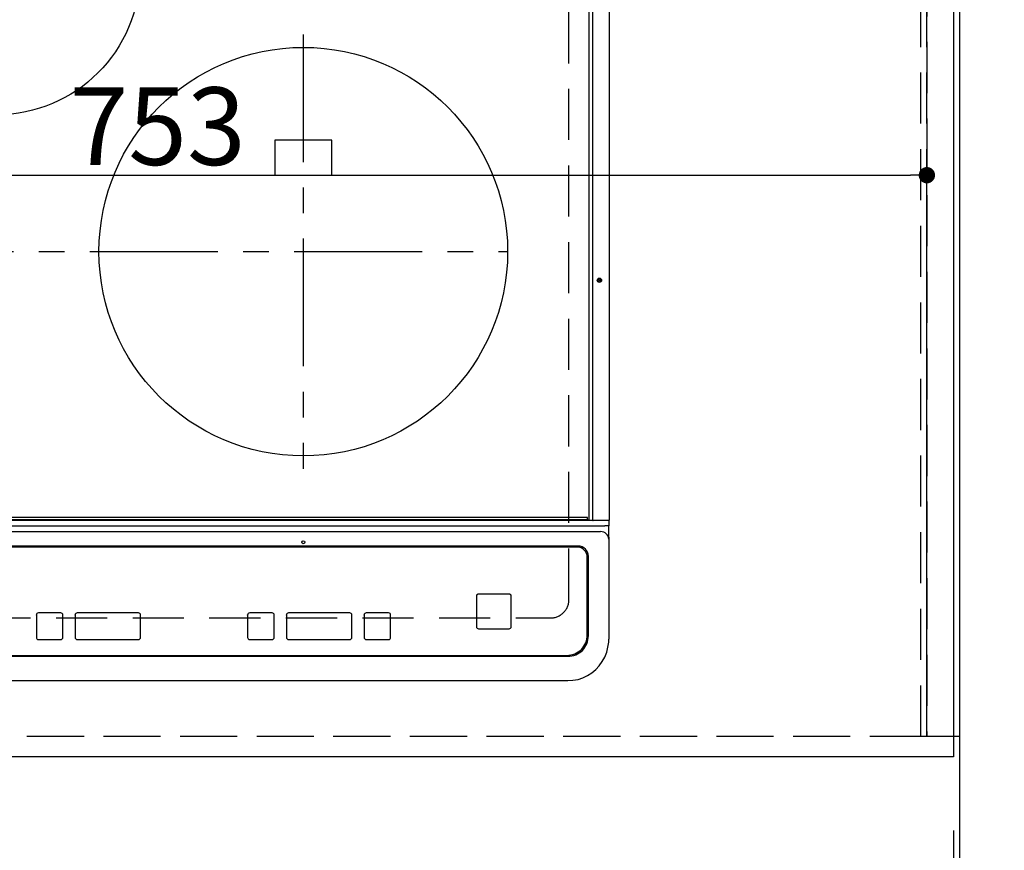
# Model space of a CAD drawing. Extents: x 27948 to 54421, y -25 to 8845.
# Drawn here: x 45512 to 45994, y 6194 to 6600 of the extents above; entities that cross this region are included whole.
import ezdxf

# ---------------------------------------------------------------- set-up
doc = ezdxf.new("R2010")
doc.units = 0
doc.header["$LTSCALE"] = 50
doc.header["$MEASUREMENT"] = 0
for name, pattern in [('CENTER', [2, 1.25, -0.25, 0.25, -0.25]), ('DASHED', [0.75, 0.5, -0.25]), ('HIDDEN', [0.375, 0.25, -0.125])]:
    doc.linetypes.add(name, pattern=pattern)
doc.layers.get('0').update_dxf_attribs({"linetype": 'CONTINUOUS'})
doc.layers.get('DEFPOINTS').update_dxf_attribs({"color": 146, "linetype": 'CONTINUOUS'})
for name, color, linetype in [('111-壁仕上', 3, 'CONTINUOUS'), ('121-キャビネット（中）', 253, 'HIDDEN'), ('126-甲板', 2, 'CONTINUOUS'), ('150-機器', 8, 'CONTINUOUS'), ('166-寸法B', 11, 'CONTINUOUS')]:
    doc.layers.add(name, color=color, linetype=linetype)
doc.styles.add('KH001', font='msgothic.ttc')
doc.dimstyles.new('KH1xx015', dxfattribs={"dimscale": 10, "dimtxt": 3.8, "dimasz": 0.8, "dimexe": 0.3, "dimexo": 1.2, "dimgap": 0.5, "dimtad": 3, "dimdec": 1, "dimdsep": 46, "dimlunit": 6, "dimtxsty": 'KH001', "dimblk": 'DOT', "dimcen": 1, "dimdle": 1, "dimclrd": 256, "dimclre": 256, "dimclrt": 256, "dimadec": 0, "dimazin": 0, "dimtfac": 1, "dimtdec": 1, "dimtix": 1, "dimtmove": 2, "dimatfit": 3, "dimldrblk": 'CLOSEDBLANK', "dimfxl": 1, "dimtolj": 1, "dimtzin": 0, "dimlwd": -1, "dimlwe": -1, "dimarcsym": 0})
doc.dimstyles.new('KH1xx030', dxfattribs={"dimscale": 30, "dimtxt": 2, "dimasz": 0.6, "dimexe": 0.3, "dimexo": 1.2, "dimgap": 0.5, "dimtad": 3, "dimdec": 1, "dimdsep": 46, "dimlunit": 6, "dimtxsty": 'KH001', "dimblk": 'DOT', "dimcen": 1, "dimdle": 1, "dimclrd": 256, "dimclre": 256, "dimclrt": 256, "dimadec": 0, "dimazin": 0, "dimtfac": 1, "dimtdec": 1, "dimtix": 1, "dimtmove": 2, "dimatfit": 3, "dimldrblk": 'CLOSEDBLANK', "dimfxl": 1, "dimtolj": 1, "dimtzin": 0, "dimlwd": -1, "dimlwe": -1, "dimarcsym": 0})

# ---------------------------------------------------------------- blocks, each defined once
blk = doc.blocks.new('_Dot')
at = {"color": 0, "linetype": 'ByBlock', "lineweight": -2}
blk.add_line((-0.5, 0), (-1, 0), dxfattribs=at)
at = {"color": 0, "linetype": 'ByBlock', "const_width": 0.5}
blk.add_lwpolyline([(-0.25, 0, 1), (0.25, 0, 1)], format="xyb", close=True, dxfattribs=at)
blk = doc.blocks.new('*D41')
at = {"layer": '166-寸法B', "transparency": 16777216}
for p, q in [((43531.03, 6203.34), (43531.03, 5855.34)), ((45969.03, 6203.34), (45969.03, 5855.34)), ((43549.03, 5864.34), (45951.03, 5864.34))]:
    blk.add_line(p, q, dxfattribs=at)
at = {"layer": 'DEFPOINTS', "color": 0, "transparency": 16777216}
for p in [(43531.03, 6239.34), (45969.03, 6239.34), (45969.03, 5864.34)]:
    blk.add_point(p, dxfattribs=at)
at = {"layer": '166-寸法B', "transparency": 16777216, "xscale": 18, "yscale": 18, "zscale": 18, "rotation": 180}
blk.add_blockref('_Dot', (43531.03, 5864.34), dxfattribs=at)
at = {"layer": '166-寸法B', "transparency": 16777216, "xscale": 18, "yscale": 18, "zscale": 18}
blk.add_blockref('_Dot', (45969.03, 5864.34), dxfattribs=at)
at = {"layer": '166-寸法B', "transparency": 16777216, "insert": (44750.03, 5914.67), "char_height": 60, "attachment_point": 5, "style": 'KH001'}
blk.add_mtext('\\A1;2,438〈ﾜｰｸﾄｯﾌﾟ寸法〉', dxfattribs=at)
blk = doc.blocks.new('_ClosedBlank')
at = {"color": 0, "linetype": 'ByBlock', "lineweight": -2}
for p, q in [((-1, 0.167), (0, 0)), ((-1, 0.167), (-1, -0.167)), ((0, 0), (-1, -0.167))]:
    blk.add_line(p, q, dxfattribs=at)
blk = doc.blocks.new('*D60')
at = {"layer": '166-寸法B', "transparency": 16777216}
for p, q in [((45969.03, 6203.34), (45969.03, 5855.34)), ((45972.03, 6203.34), (45972.03, 5855.34)), ((45951.03, 5864.34), (45933.03, 5864.34)), ((45969.03, 5864.34), (45972.03, 5864.34)), ((45969.03, 5864.34), (45972.03, 5864.34)), ((46445.06, 5864.34), (45972.03, 5864.34)), ((45990.03, 5864.34), (46008.03, 5864.34))]:
    blk.add_line(p, q, dxfattribs=at)
at = {"layer": 'DEFPOINTS', "color": 0, "transparency": 16777216}
for p in [(45969.03, 6239.34), (45972.03, 6239.34), (45972.03, 5864.34)]:
    blk.add_point(p, dxfattribs=at)
at = {"layer": '166-寸法B', "transparency": 16777216, "xscale": 18, "yscale": 18, "zscale": 18}
blk.add_blockref('_Dot', (45969.03, 5864.34), dxfattribs=at)
at = {"layer": '166-寸法B', "transparency": 16777216, "xscale": 18, "yscale": 18, "zscale": 18, "rotation": 180}
blk.add_blockref('_Dot', (45972.03, 5864.34), dxfattribs=at)
at = {"layer": '166-寸法B', "transparency": 16777216, "insert": (46240.62, 5914.37), "char_height": 60, "attachment_point": 5, "style": 'KH001'}
blk.add_mtext('\\A1;3〈ｸﾘｱﾗﾝｽ〉', dxfattribs=at)
blk = doc.blocks.new('HT-F6S_H2')
at = {"layer": '126-甲板', "linetype": 'DASHED'}
for p, q in [((280, -170.35), (280, 273.65)), ((-271, -179.35), (271, -179.35))]:
    blk.add_line(p, q, dxfattribs=at)
blk.add_arc((271, -170.35), 9, 270, 0, dxfattribs=at)
at = {"layer": '150-機器', "color": 13, "linetype": 'Continuous'}
for p, q in [((289.9, -131.32), (289.9, 230.08)), ((291.67, -131.32), (291.67, 230.08)), ((299.9, -131.32), (299.9, 230.08)), ((164, 54.5), (136, 54.5)), ((136, 54.5), (136, 37.5)), ((164, 37.5), (164, 54.5)), ((136, 37.5), (164, 37.5)), ((-297.5, -134.29), (297.5, -134.29)), ((-289.1, -131.12), (289.1, -131.12)), ((289.1, -131.62), (-289.1, -131.62)), ((288.8, -130.12), (-288.8, -130.12)), ((289.1, -131.12), (289.1, -130.42)), ((289.1, -131.12), (289.1, -131.62)), ((291.81, -131.62), (289.1, -131.62)), ((289.9, -131.38), (289.9, -131.32)), ((289.91, -131.44), (289.9, -131.38)), ((289.93, -131.49), (289.91, -131.44)), ((289.94, -131.53), (289.93, -131.49)), ((289.97, -131.57), (289.94, -131.53)), ((289.99, -131.6), (289.97, -131.57)), ((290.02, -131.62), (289.99, -131.6)), ((290.05, -131.62), (290.02, -131.62)), ((291.67, -131.32), (291.67, -131.38)), ((291.67, -131.38), (291.68, -131.44)), ((291.68, -131.44), (291.69, -131.49)), ((291.69, -131.49), (291.71, -131.53)), ((291.71, -131.53), (291.73, -131.57)), ((291.73, -131.57), (291.76, -131.6)), ((291.76, -131.6), (291.79, -131.62)), ((291.79, -131.62), (291.82, -131.62)), ((291.82, -131.62), (291.81, -131.62)), ((292.17, -131.62), (291.82, -131.62)), ((297.9, -131.62), (292.17, -131.62)), ((299.5, -134.29), (297.5, -134.29)), ((299.6, -131.62), (297.9, -131.62)), ((299.5, -131.62), (299.5, -134.29)), ((299.5, -139.83), (299.5, -134.29)), ((299.86, -131.32), (299.9, -131.32)), ((-295.5, -137.07), (295.5, -137.07)), ((284.5, -144.14), (-284.5, -144.14)), ((299.5, -139.83), (299.5, -140.76)), ((299.5, -140.76), (299.5, -188.39)), ((284, -144.64), (-284, -144.64)), ((284, -144.65), (-284, -144.65)), ((284, -144.64), (284, -144.65)), ((289.5, -188.13), (289.5, -149.14)), ((289, -149.64), (289, -149.65)), ((289, -187.64), (289, -149.65)), ((234.74, -168.65), (234.74, -168.64)), ((234.74, -168.65), (234.74, -183.65)), ((235.74, -167.65), (235.74, -167.64)), ((250.74, -167.64), (235.74, -167.64)), ((250.74, -167.65), (235.74, -167.65)), ((250.74, -167.65), (250.74, -167.64)), ((251.74, -168.65), (251.74, -168.64)), ((251.74, -183.65), (251.74, -168.65)), ((19.34, -177.9), (19.34, -177.88)), ((19.34, -177.9), (19.34, -188.89)), ((31.34, -176.88), (20.34, -176.88)), ((20.34, -176.9), (20.34, -176.88)), ((31.34, -176.9), (20.34, -176.9)), ((31.34, -176.9), (31.34, -176.88)), ((32.34, -177.9), (32.34, -177.88)), ((32.34, -188.89), (32.34, -177.9)), ((38.34, -177.9), (38.34, -177.88)), ((38.34, -177.9), (38.34, -188.89)), ((69.34, -176.88), (39.34, -176.88)), ((39.34, -176.9), (39.34, -176.88)), ((69.34, -176.9), (39.34, -176.9)), ((69.34, -176.9), (69.34, -176.88)), ((70.34, -177.9), (70.34, -177.88)), ((70.34, -188.89), (70.34, -177.9)), ((122.75, -177.9), (122.75, -177.88)), ((122.75, -177.9), (122.75, -188.89)), ((134.75, -176.88), (123.75, -176.88)), ((123.75, -176.9), (123.75, -176.88)), ((134.75, -176.9), (123.75, -176.9)), ((134.75, -176.9), (134.75, -176.88)), ((135.75, -177.9), (135.75, -177.88)), ((135.75, -188.89), (135.75, -177.9)), ((141.75, -177.9), (141.75, -177.88)), ((141.75, -177.9), (141.75, -188.89)), ((172.75, -176.88), (142.75, -176.88)), ((142.75, -176.9), (142.75, -176.88)), ((172.75, -176.9), (142.75, -176.9)), ((172.75, -176.9), (172.75, -176.88)), ((173.75, -177.9), (173.75, -177.88)), ((173.75, -188.89), (173.75, -177.9)), ((179.75, -177.9), (179.75, -177.88)), ((179.75, -177.9), (179.75, -188.89)), ((191.75, -176.88), (180.75, -176.88)), ((180.75, -176.9), (180.75, -176.88)), ((191.75, -176.9), (180.75, -176.9)), ((191.75, -176.9), (191.75, -176.88)), ((192.75, -177.9), (192.75, -177.88)), ((192.75, -188.89), (192.75, -177.9)), ((235.74, -184.65), (250.74, -184.65)), ((20.34, -189.89), (31.34, -189.89)), ((39.34, -189.89), (69.34, -189.89)), ((123.75, -189.89), (134.75, -189.89)), ((142.75, -189.89), (172.75, -189.89)), ((180.75, -189.89), (191.75, -189.89)), ((299.5, -188.39), (299.5, -189.78)), ((-279.5, -198.12), (279.5, -198.12)), ((-279, -197.64), (279, -197.64)), ((-279.5, -210.03), (279.5, -210.03))]:
    blk.add_line(p, q, dxfattribs=at)
at = {"layer": '150-機器', "color": 161, "linetype": 'CENTER'}
for p, q in [((150, 106.36), (150, -106.36)), ((-254.4, 0), (250, 0))]:
    blk.add_line(p, q, dxfattribs=at)
at = {"layer": '150-機器', "color": 13, "linetype": 'Continuous'}
blk.add_lwpolyline([(279.5, -210.03), (281.99, -209.87), (284.45, -209.4), (286.83, -208.62), (289.09, -207.55), (291.2, -206.2), (293.13, -204.6), (294.85, -202.76), (296.33, -200.72), (297.55, -198.51), (298.48, -196.17), (299.12, -193.72), (299.45, -191.22), (299.5, -189.78)], dxfattribs=at)
for centre, radius in [((0, 137), 70), ((150, 0), 100), ((294.9, -14.02), 1.04), ((294.9, -14.02), 0.643), ((294.9, -14.02), 0.0429), ((150, -142.27), 0.742)]:
    blk.add_circle(centre, radius, dxfattribs=at)
for centre, radius, start, end in [((288.8, -130.42), 0.3, 0, 90), ((299.6, -131.32), 0.3, 270, 0), ((295.65, -140.92), 3.86, 2.3826, 92.1988), ((284.5, -149.14), 5, 0.0109, 90.0087), ((284, -149.64), 5, 0.0097, 90.0099), ((284, -149.65), 5, 0.0097, 90.0098), ((235.74, -168.64), 1, 89.9908, 179.9894), ((235.74, -168.65), 1, 89.9911, 179.9893), ((250.74, -168.64), 1, 0.0092, 90.0096), ((250.74, -168.65), 1, 0.0092, 90.0098), ((20.34, -177.88), 1, 89.9901, 179.9901), ((20.34, -177.9), 1, 89.9901, 179.9901), ((31.34, -177.88), 1, 0.0097, 90.0097), ((31.34, -177.9), 1, 0.0097, 90.0097), ((39.34, -177.88), 1, 89.9901, 179.9903), ((39.34, -177.9), 1, 89.9901, 179.9903), ((69.34, -177.88), 1, 0.0101, 90.0097), ((69.34, -177.9), 1, 0.0101, 90.0097), ((123.75, -177.88), 1, 89.9902, 179.99), ((123.75, -177.9), 1, 89.9903, 179.9899), ((134.75, -177.88), 1, 0.0093, 90.0103), ((134.75, -177.9), 1, 0.0095, 90.0101), ((142.75, -177.88), 1, 89.9911, 179.9893), ((142.75, -177.9), 1, 89.9911, 179.9893), ((172.75, -177.88), 1, 0.0095, 90.0101), ((172.75, -177.9), 1, 0.0095, 90.0101), ((180.75, -177.88), 1, 89.9909, 179.9893), ((180.75, -177.9), 1, 89.9909, 179.9893), ((191.75, -177.88), 1, 0.009, 90.0098), ((191.75, -177.9), 1, 0.009, 90.0098), ((235.74, -183.65), 1, 180.0095, 270.0102), ((250.74, -183.65), 1, 269.991, 359.9901), ((279, -187.64), 10, 269.9901, 359.9901), ((20.34, -188.89), 1, 180.0097, 270.0099), ((31.34, -188.89), 1, 269.9902, 359.9903), ((39.34, -188.89), 1, 180.0096, 270.01), ((69.34, -188.89), 1, 269.9904, 359.9899), ((123.75, -188.89), 1, 180.0101, 270.0096), ((134.75, -188.89), 1, 269.991, 359.9893), ((142.75, -188.89), 1, 180.0107, 270.0091), ((172.75, -188.89), 1, 269.9899, 359.9902), ((180.75, -188.89), 1, 180.0099, 270.0099), ((191.75, -188.89), 1, 269.9901, 359.991), ((279.5, -188.12), 10, 269.9883, 359.9921)]:
    blk.add_arc(centre, radius, start, end, dxfattribs=at)
blk = doc.blocks.new('*D61')
at = {"layer": '166-寸法B', "transparency": 16777216}
for p, q in [((46005.03, 7339.34), (46391.3, 7339.34)), ((46382.3, 7321.34), (46382.3, 6257.34)), ((46005.03, 6239.34), (46391.3, 6239.34))]:
    blk.add_line(p, q, dxfattribs=at)
at = {"layer": 'DEFPOINTS', "color": 0, "transparency": 16777216}
for p in [(45969.03, 7339.34), (45969.03, 6239.34), (46382.3, 6239.34)]:
    blk.add_point(p, dxfattribs=at)
at = {"layer": '166-寸法B', "transparency": 16777216, "xscale": 18, "yscale": 18, "zscale": 18}
for p, rotation in [((46382.3, 7339.34), 90), ((46382.3, 6239.34), 270)]:
    blk.add_blockref('_Dot', p, dxfattribs=dict(at, rotation=rotation))
at = {"layer": '166-寸法B', "transparency": 16777216, "insert": (46333.49, 6789.34), "char_height": 60, "attachment_point": 5, "rotation": 90, "style": 'KH001'}
blk.add_mtext('\\A1;1,100', dxfattribs=at)
blk = doc.blocks.new('*D62')
at = {"layer": '166-寸法B', "transparency": 16777216}
for p, q in [((43531.03, 6203.34), (43531.03, 5720.34)), ((45972.03, 6203.34), (45972.03, 5720.34)), ((43549.03, 5729.34), (45954.03, 5729.34))]:
    blk.add_line(p, q, dxfattribs=at)
at = {"layer": 'DEFPOINTS', "color": 0, "transparency": 16777216}
for p in [(43531.03, 6239.34), (45972.03, 6239.34), (45972.03, 5729.34)]:
    blk.add_point(p, dxfattribs=at)
at = {"layer": '166-寸法B', "transparency": 16777216, "xscale": 18, "yscale": 18, "zscale": 18, "rotation": 180}
blk.add_blockref('_Dot', (43531.03, 5729.34), dxfattribs=at)
at = {"layer": '166-寸法B', "transparency": 16777216, "xscale": 18, "yscale": 18, "zscale": 18}
blk.add_blockref('_Dot', (45972.03, 5729.34), dxfattribs=at)
at = {"layer": '166-寸法B', "transparency": 16777216, "insert": (44751.53, 5778.15), "char_height": 60, "attachment_point": 5, "style": 'KH001'}
blk.add_mtext('\\A1;2,441', dxfattribs=at)
blk = doc.blocks.new('*D68')
at = {"layer": 'DEFPOINTS', "transparency": 16777216}
for p, q in [((45203.03, 6261.34), (45203.03, 6527.1)), ((45956.03, 6261.34), (45956.03, 6527.1)), ((45211.03, 6524.1), (45948.03, 6524.1))]:
    blk.add_line(p, q, dxfattribs=at)
at = {"layer": 'DEFPOINTS', "color": 0, "transparency": 16777216}
for p in [(45956.03, 6524.1), (45203.03, 6249.34), (45956.03, 6249.34)]:
    blk.add_point(p, dxfattribs=at)
at = {"layer": 'DEFPOINTS', "transparency": 16777216, "xscale": 8, "yscale": 8, "zscale": 8, "rotation": 180}
blk.add_blockref('_Dot', (45203.03, 6524.1), dxfattribs=at)
at = {"layer": 'DEFPOINTS', "transparency": 16777216, "xscale": 8, "yscale": 8, "zscale": 8}
blk.add_blockref('_Dot', (45956.03, 6524.1), dxfattribs=at)
at = {"layer": 'DEFPOINTS', "transparency": 16777216, "insert": (45579.53, 6548.1), "char_height": 38, "attachment_point": 5, "style": 'KH001'}
blk.add_mtext('\\A1;753', dxfattribs=at)

msp = doc.modelspace()

# ---------------------------------------------------------------- linework, layer by layer
at = {"layer": '111-壁仕上', "ltscale": 2}
msp.add_line((45972.03, 7238.34), (45972.03, 5657.93), dxfattribs=at)
at = {"layer": '121-キャビネット（中）', "ltscale": 2}
msp.add_lwpolyline([(45972.03, 6249.34), (45953.03, 6249.34), (45953.03, 7089.34), (45972.03, 7089.34)], close=True, dxfattribs=at)
msp.add_lwpolyline([(45953.03, 6249.34), (43553.03, 6249.34), (43553.03, 6908.34)], dxfattribs=at)
at = {"layer": '126-甲板'}
msp.add_lwpolyline([(43531.03, 7339.34), (45969.03, 7339.34), (45969.03, 6239.34), (43531.03, 6239.34)], close=True, dxfattribs=at)
at = {"layer": 'DEFPOINTS', "linetype": 'DASHED'}
for points in [[(45956.03, 6249.34), (45203.03, 6249.34), (45203.03, 6889.34), (45956.03, 6889.34)], [(45972.03, 6249.34), (45956.03, 6249.34), (45956.03, 6889.34), (45972.03, 6889.34)]]:
    msp.add_lwpolyline(points, close=True, dxfattribs=at)

# ---------------------------------------------------------------- block references
at = {"layer": '150-機器'}
msp.add_blockref('HT-F6S_H2', (45500.84, 6486.69), dxfattribs=at)

# ---------------------------------------------------------------- dimensions: what is measured, and where the dimension line sits
at = {"layer": '166-寸法B'}
for base, p1, p2, angle, picture, middle in [((46382.3, 6239.34), (45969.03, 7339.34), (45969.03, 6239.34), 90, '*D61', (46333.49, 6789.34)), ((45972.03, 5729.34), (43531.03, 6239.34), (45972.03, 6239.34), 180, '*D62', (44751.53, 5778.15))]:
    dim = msp.add_linear_dim(base=base, p1=p1, p2=p2, angle=angle, dimstyle='KH1xx030', dxfattribs=at)
    dim.commit()
    dim.dimension.update_dxf_attribs({"geometry": picture, "text_midpoint": middle})
dim = msp.add_linear_dim(base=(45969.03, 5864.34), p1=(43531.03, 6239.34), p2=(45969.03, 6239.34), angle=180, text='<>〈ﾜｰｸﾄｯﾌﾟ寸法〉', dimstyle='KH1xx030', dxfattribs=at)
dim.commit()
dim.dimension.update_dxf_attribs({"geometry": '*D41', "text_midpoint": (44750.03, 5914.67)})
dim = msp.add_linear_dim(base=(45972.03, 5864.34), p1=(45969.03, 6239.34), p2=(45972.03, 6239.34), angle=180, text='<>〈ｸﾘｱﾗﾝｽ〉', dimstyle='KH1xx030', override={"dimtmove": 1}, dxfattribs=at)
dim.commit()
dim.dimension.update_dxf_attribs({"geometry": '*D60', "text_midpoint": (46240.62, 5864.34), "dimtype": 128})
at = {"layer": 'DEFPOINTS'}
dim = msp.add_linear_dim(base=(45956.03, 6524.1), p1=(45203.03, 6249.34), p2=(45956.03, 6249.34), angle=180, dimstyle='KH1xx015', dxfattribs=at)
dim.commit()
dim.dimension.update_dxf_attribs({"geometry": '*D68', "text_midpoint": (45579.53, 6548.1)})

doc.saveas('drawing.dxf')
